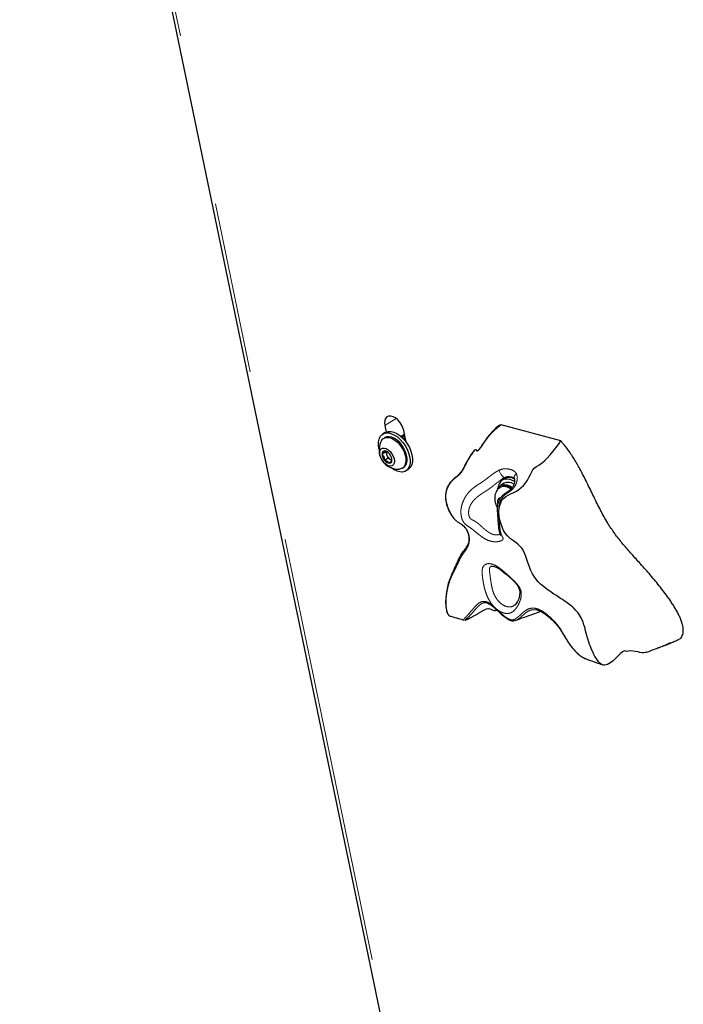
# Model space of a CAD drawing. Units: inches. Extents: x 0.2 to 17.3, y 0.1 to 10.6.
# Drawn here: x 8.2 to 8.6, y 8.3 to 8.9 of the extents above; entities that cross this region are included whole.
import ezdxf

# ---------------------------------------------------------------- set-up
doc = ezdxf.new("R2010")
doc.units = ezdxf.units.IN
doc.header["$MEASUREMENT"] = 0
doc.linetypes.add('PHANTOM', pattern=[0.5, 0.25, -0.05, 0.05, -0.05, 0.05, -0.05])

msp = doc.modelspace()

# ---------------------------------------------------------------- linework, layer by layer
at = {"color": 7, "linetype": 'Continuous', "lineweight": 25}
for p, q in [((8.1997109, 9.3082337), (8.4713704, 7.9996325)), ((8.4126592, 8.6386065), (8.4134367, 8.6348613)), ((8.4251056, 8.6289131), (8.4237078, 8.6356465)), ((8.4769225, 8.6366752), (8.4747306, 8.6344363)), ((8.5153093, 8.6296428), (8.4804189, 8.6389903)), ((8.4127704, 8.6345151), (8.4113831, 8.6336369)), ((8.4126867, 8.6315773), (8.4120251, 8.6311585)), ((8.4232934, 8.633095), (8.4230002, 8.6329093)), ((8.4747348, 8.6344321), (8.4752861, 8.6349759)), ((8.413163, 8.6232252), (8.4110392, 8.6218809)), ((8.4145589, 8.6196693), (8.4124352, 8.618325)), ((8.4134275, 8.6235639), (8.413163, 8.6232252)), ((8.413163, 8.6232252), (8.4138609, 8.6214472)), ((8.4138609, 8.6214472), (8.4145589, 8.6196693)), ((8.4145589, 8.6196693), (8.4160001, 8.6188429)), ((8.4160001, 8.6188429), (8.4167583, 8.618408)), ((8.4168037, 8.6185751), (8.416782, 8.6189765)), ((8.4229895, 8.6138371), (8.4236511, 8.6142559)), ((8.4249548, 8.6121963), (8.4263422, 8.6130745)), ((8.4824395, 8.6075909), (8.4810522, 8.6067127)), ((8.4806086, 8.6029739), (8.4799416, 8.6025517)), ((8.4821553, 8.60497), (8.480149, 8.6037)), ((8.4795201, 8.5960601), (8.4786403, 8.5930437)), ((8.4798466, 8.5959726), (8.4795201, 8.5960601)), ((8.4981776, 8.5311649), (8.5003331, 8.5312635)), ((8.4876205, 8.5248342), (8.4891511, 8.5250489))]:
    msp.add_line(p, q, dxfattribs=at)
at = {"color": 8, "linetype": 'PHANTOM', "lineweight": 18}
for p, q in [((8.2020243, 9.306444), (8.4736838, 7.9978428)), ((8.4192095, 8.6427528), (8.4126592, 8.6386065)), ((8.5009334, 8.5312075), (8.5003331, 8.5312635))]:
    msp.add_line(p, q, dxfattribs=at)
at = {"color": 7, "linetype": 'Continuous', "lineweight": 25, "flags": 128}
for points in [[(8.4237078, 8.6356465), (8.4232051, 8.6373378), (8.4224105, 8.6390168), (8.4213703, 8.6405859), (8.4201449, 8.641954), (8.4188055, 8.6430415), (8.41743, 8.6437853), (8.4160982, 8.6441421), (8.4148877, 8.6440912), (8.4138687, 8.6436355), (8.4131004, 8.6428015), (8.4126275, 8.6416377), (8.4124776, 8.6402118), (8.4126592, 8.6386065)], [(8.4092895, 8.624905), (8.4092277, 8.625178), (8.4089324, 8.6272002), (8.4089516, 8.6290765), (8.4092848, 8.6307431), (8.4099204, 8.6321431), (8.410837, 8.6332289), (8.4120032, 8.6339636), (8.4133794, 8.6343221), (8.4149187, 8.6342921), (8.4165687, 8.6338748), (8.4182732, 8.6330843), (8.4199741, 8.6319476), (8.4216135, 8.6305033), (8.4231357, 8.6288007), (8.4244887, 8.6268977), (8.4256265, 8.6248591), (8.4265104, 8.6227544), (8.4271102, 8.6206552), (8.4274055, 8.618633), (8.4273862, 8.6167567), (8.4270531, 8.6150902), (8.4264175, 8.6136901)], [(8.4107748, 8.629838), (8.411531, 8.6307817), (8.4125991, 8.6314529), (8.4138818, 8.6317327), (8.4153229, 8.6316088), (8.4168595, 8.6310868), (8.4184243, 8.6301894), (8.4199491, 8.6289558), (8.4213672, 8.62744), (8.4226166, 8.6257082), (8.4236427, 8.623836), (8.4244006, 8.6219054), (8.4248573, 8.6200007), (8.4249927, 8.6182051), (8.424801, 8.6165971), (8.4242905, 8.615247), (8.4234836, 8.6142138), (8.4224154, 8.6135426), (8.4211328, 8.6132629), (8.4211328, 8.6132629)], [(8.4236511, 8.6142559), (8.4245838, 8.6151065), (8.4252462, 8.6163047), (8.4255992, 8.6177919), (8.4256275, 8.619503), (8.4253299, 8.6213634), (8.4247192, 8.6232916), (8.4238223, 8.6252035), (8.4226783, 8.6270154), (8.4213372, 8.6286481), (8.4198577, 8.6300304), (8.4183043, 8.6311018), (8.416745, 8.6318154), (8.415248, 8.6321401), (8.4138786, 8.6320617), (8.4126968, 8.6315836), (8.4126867, 8.6315773)], [(8.4127704, 8.6345151), (8.4133906, 8.6348418), (8.4147668, 8.6352003), (8.4163061, 8.6351703), (8.417956, 8.634753), (8.4196605, 8.6339625), (8.4213615, 8.6328258), (8.4230009, 8.6313815), (8.4245231, 8.6296789), (8.4258761, 8.6277759), (8.4270139, 8.6257373), (8.4278977, 8.6236326), (8.4284975, 8.6215334), (8.4287928, 8.6195112), (8.4287736, 8.6176349), (8.4284405, 8.6159684), (8.4278048, 8.6145683)], [(8.4247988, 8.6303907), (8.4246107, 8.6305435), (8.4243982, 8.6306981)], [(8.5653138, 8.5064392), (8.5647578, 8.5062531), (8.5637313, 8.5061044), (8.5628042, 8.5061429), (8.5614642, 8.5063576), (8.5604314, 8.5065813), (8.5587075, 8.5069593), (8.5574869, 8.5071432), (8.5561706, 8.5071818), (8.5548106, 8.5069889), (8.5538251, 8.5068753), (8.5532098, 8.5070571), (8.5525755, 8.5072012), (8.5520228, 8.5070896), (8.5512118, 8.5065943), (8.5499197, 8.5054395), (8.5489449, 8.5044681), (8.5478239, 8.5033525), (8.546746, 8.5023334), (8.5457672, 8.5014808), (8.5444461, 8.5004722), (8.5424914, 8.4993585), (8.5417137, 8.4990794), (8.5409285, 8.4989282), (8.5401937, 8.4989375), (8.5394828, 8.4991174), (8.5387411, 8.4995131), (8.5380486, 8.5000822), (8.5373078, 8.5008802), (8.5366075, 8.5017897), (8.5358063, 8.502996), (8.5352036, 8.5040147), (8.5346253, 8.5050821), (8.5338667, 8.5066213), (8.5332744, 8.507942), (8.5325303, 8.5097682), (8.5320667, 8.5110135), (8.5316277, 8.5122831), (8.5310177, 8.5142342), (8.5304702, 8.5162392), (8.5301301, 8.5175829), (8.5297723, 8.5190029), (8.5292018, 8.5211135), (8.5287746, 8.5224994), (8.5282875, 8.5238758), (8.5270835, 8.5265604), (8.5259431, 8.5284779), (8.5251971, 8.5295196), (8.5239463, 8.5310062), (8.5230304, 8.5319411), (8.5220424, 8.5328446), (8.5197429, 8.5346873), (8.5182678, 8.5357535), (8.5172364, 8.5364662), (8.5161969, 8.5371656), (8.5151523, 8.5378554), (8.5127055, 8.539448), (8.5113111, 8.5403587), (8.5088963, 8.5419803), (8.5078776, 8.5426947), (8.5068719, 8.5434266), (8.5052273, 8.5447013), (8.5034879, 8.5462038), (8.502145, 8.5475317), (8.5001705, 8.5499486), (8.4994804, 8.5510027), (8.4988374, 8.5521186), (8.4976997, 8.5544823), (8.4969604, 8.556327), (8.4961187, 8.558702), (8.495714, 8.5599013), (8.4950923, 8.5617125), (8.4946487, 8.5629162), (8.4941584, 8.5641138), (8.4932826, 8.565867), (8.4924944, 8.5670698), (8.4915619, 8.5681891), (8.4902639, 8.569413), (8.4890073, 8.5703956), (8.4877135, 8.5713242), (8.4859613, 8.5726235), (8.4841939, 8.5742251), (8.4830233, 8.5756334), (8.4818719, 8.5775054), (8.4812122, 8.5789), (8.4802102, 8.5817499), (8.4798072, 8.583356), (8.4794229, 8.5855523), (8.4792234, 8.5883709), (8.479365, 8.590645), (8.4796309, 8.5919957), (8.480488, 8.5941802), (8.481163, 8.5952256), (8.4821503, 8.5963341), (8.4833128, 8.5972922), (8.4845701, 8.5980811), (8.4859143, 8.598745), (8.487451, 8.5994216), (8.4894446, 8.6004493), (8.4908758, 8.6014138), (8.492223, 8.6025218), (8.4934839, 8.6037613), (8.494454, 8.6048743), (8.4957745, 8.6066832), (8.4969066, 8.6086527), (8.4976167, 8.6101632), (8.4983357, 8.6116615), (8.4989869, 8.6127738), (8.4998206, 8.6137803), (8.5010572, 8.6146713), (8.502404, 8.615452), (8.5046392, 8.617066), (8.5058859, 8.6181698), (8.5072091, 8.6194714), (8.5090976, 8.6215214), (8.5108937, 8.6236519), (8.5124316, 8.6256093), (8.5139053, 8.6276075), (8.5153093, 8.6296428), (8.5153093, 8.6296428)], [(8.415994, 8.6149489), (8.4149069, 8.6150868), (8.4137467, 8.615606), (8.4125995, 8.616468), (8.4115503, 8.6176089), (8.410677, 8.618944), (8.4100443, 8.6203744), (8.4096992, 8.6217938), (8.4096672, 8.6230972), (8.4099507, 8.6241877), (8.4105288, 8.6249846), (8.4113584, 8.6254287), (8.4123781, 8.6254871), (8.4135123, 8.6251554), (8.4146769, 8.6244583), (8.4157854, 8.6234475), (8.4167557, 8.6221978), (8.4175157, 8.6208021), (8.4180092, 8.6193638), (8.4181996, 8.6179896), (8.4180726, 8.6167814), (8.4176378, 8.6158288), (8.4169273, 8.6152025), (8.415994, 8.6149489)], [(8.4264175, 8.6136901), (8.4255009, 8.6126043), (8.4243347, 8.6118696), (8.4229585, 8.6115112), (8.4214192, 8.6115411), (8.4197692, 8.6119584), (8.4180647, 8.6127489), (8.4163638, 8.6138856), (8.4161669, 8.6140402)], [(8.4278048, 8.6145683), (8.4268883, 8.6134825), (8.4263422, 8.6130745)], [(8.4882623, 8.605973), (8.4872041, 8.6065454), (8.4855161, 8.6071775), (8.4839071, 8.6074287), (8.482432, 8.6072905), (8.481141, 8.6067675), (8.4800781, 8.6058776), (8.4792794, 8.604651), (8.4787722, 8.6031296), (8.4785932, 8.601817)], [(8.4881578, 8.607884), (8.4881572, 8.6078856), (8.4881413, 8.6079344)], [(8.4784571, 8.6014714), (8.4789918, 8.6025541), (8.4798882, 8.6035187), (8.4810368, 8.6041101), (8.482389, 8.604303), (8.4838872, 8.6040893), (8.485468, 8.6034781), (8.4868976, 8.602615)], [(8.4840445, 8.6033317), (8.4855707, 8.6027327), (8.4866716, 8.6020739)], [(8.4745484, 8.5565443), (8.4745371, 8.5565342), (8.4748597, 8.5566097), (8.4755114, 8.5566093), (8.4764983, 8.5564083), (8.4776602, 8.5559703), (8.4788647, 8.5553334), (8.4802836, 8.5544091), (8.4818615, 8.5532224), (8.483497, 8.5518837), (8.485208, 8.5504077), (8.4868705, 8.548897), (8.4884486, 8.5473138), (8.4897716, 8.5457258), (8.4906911, 8.5442217), (8.4912056, 8.5427803), (8.491398, 8.5411777), (8.4912522, 8.5394484), (8.4907595, 8.5376458), (8.4900684, 8.5361117), (8.4893354, 8.534949), (8.488661, 8.5341595), (8.4880337, 8.5336459), (8.4879838, 8.5336215), (8.4879838, 8.5336215)]]:
    msp.add_lwpolyline(points, dxfattribs=at)
at = {"color": 8, "linetype": 'PHANTOM', "lineweight": 18, "flags": 128}
for points in [[(8.47939, 8.6126379), (8.4795722, 8.6118689), (8.4798963, 8.6110314), (8.480333, 8.6102007), (8.4808428, 8.6094518), (8.4813799, 8.6088523), (8.4818958, 8.6084563), (8.4823439, 8.6082995), (8.4826838, 8.608396)], [(8.4833775, 8.6029094), (8.4849037, 8.6023105), (8.4861666, 8.6015387)], [(8.4784672, 8.5927384), (8.4783199, 8.5934333), (8.4782892, 8.5946229), (8.4785731, 8.5955963), (8.4791464, 8.5962669), (8.4799581, 8.5965752), (8.4802127, 8.596592)]]:
    msp.add_lwpolyline(points, dxfattribs=at)
at = {"color": 7, "linetype": 'Continuous', "lineweight": 25}
for centre, radius, start, end in [((8.4203153, 8.6242752), 0.0110438, 149.7546989, 201.4342594), ((8.4203153, 8.6242752), 0.0110438, 201.4342594, 274.9125838), ((8.4127226, 8.622098), 0.0016974, 96.6704821, 187.3487532), ((8.4168149, 8.6220964), 0.0057797, 182.1368254, 220.7316933), ((8.4156106, 8.6205228), 0.0038618, 214.687972, 265.6460527), ((8.4122323, 8.6199332), 0.0038618, 34.687972, 85.6460527), ((8.4171542, 8.6229007), 0.0035998, 170.1702783, 203.8134887), ((8.4188027, 8.6233255), 0.0052866, 200.8105566, 237.9856627), ((8.4151203, 8.618358), 0.0016974, 276.6704821, 7.3487532), ((8.411028, 8.6183596), 0.0057797, 2.1368254, 40.7316933), ((8.4173605, 8.6211309), 0.0026619, 239.2655636, 258.0070637), ((8.4848781, 8.6038568), 0.0050535, 123.0512174, 152.1340618), ((8.4853178, 8.602408), 0.0059285, 62.0910902, 119.045264), ((8.4827228, 8.5993471), 0.004198, 71.6492407, 120.2401259), ((8.4846263, 8.599624), 0.0058895, 56.4284874, 114.8071705)]:
    msp.add_arc(centre, radius, start, end, dxfattribs=at)
at = {"color": 8, "linetype": 'PHANTOM', "lineweight": 18}
for centre, radius, start, end in [((8.4904899, 8.6083443), 0.0023841, 116.5960643, 189.9005655), ((8.4820558, 8.5989251), 0.0041979, 71.6487864, 120.2486891)]:
    msp.add_arc(centre, radius, start, end, dxfattribs=at)
for points, knots in [([(8.480419, 8.6389902), (8.4795462, 8.6383448), (8.4778103, 8.6370611), (8.4753648, 8.634774), (8.4730854, 8.6322155), (8.4710158, 8.6294121), (8.4694528, 8.6270023), (8.4682506, 8.6252628), (8.4675001, 8.6243662), (8.4669725, 8.6239159), (8.4665446, 8.6236792), (8.4662397, 8.6237422), (8.4661192, 8.6240634), (8.4660878, 8.6243549), (8.4658807, 8.62447), (8.4656411, 8.6244383), (8.4654454, 8.6243638), (8.4652291, 8.6242149), (8.4648746, 8.623876), (8.4643959, 8.6232845), (8.4632919, 8.6218472), (8.461842, 8.6196966), (8.4602008, 8.6166385), (8.4587368, 8.6136961), (8.4572001, 8.6111197), (8.4553707, 8.6092384), (8.4533642, 8.6078539), (8.4514282, 8.60594), (8.4496864, 8.6034676), (8.4484765, 8.6004344), (8.448107, 8.5970967), (8.4485318, 8.5937331), (8.4495546, 8.5904525), (8.4510534, 8.5872858), (8.4526714, 8.5847385), (8.4543211, 8.5829915), (8.4561972, 8.5816834), (8.4586694, 8.5802865), (8.4609227, 8.5773821), (8.4620319, 8.5738994), (8.4620076, 8.5704916), (8.4610301, 8.5679296), (8.4594295, 8.5653535), (8.4575032, 8.5629546), (8.4561151, 8.5601513), (8.4549187, 8.5573847), (8.4534319, 8.5544264), (8.4519841, 8.5516423), (8.4506525, 8.5485806), (8.4496713, 8.5454408), (8.448789, 8.5413651), (8.4483172, 8.5370079), (8.4484422, 8.5325787), (8.4489308, 8.5298915), (8.4496753, 8.5282824), (8.4501028, 8.5278054), (8.4502782, 8.5276572), (8.4503843, 8.5276394), (8.4504272, 8.5276322)], [0, 0, 0, 0, 0.02117453, 0.04211203, 0.06313789, 0.08420485, 0.10517698, 0.11566687, 0.12605755, 0.13123146, 0.1363322, 0.14646344, 0.15661764, 0.16676969, 0.17212272, 0.17383361, 0.17594443, 0.17817856, 0.18012661, 0.1863663, 0.19197406, 0.21311135, 0.23380338, 0.25462087, 0.27573842, 0.29694292, 0.31839771, 0.34004852, 0.36169194, 0.38291837, 0.4037114, 0.42448212, 0.44557709, 0.4668085, 0.4885025, 0.49977371, 0.51106171, 0.53286943, 0.55478918, 0.57755426, 0.60084148, 0.62372952, 0.6459979, 0.68937515, 0.73204744, 0.77489197, 0.80341225, 0.83162499, 0.85974323, 0.88049962, 0.90132827, 0.94342198, 0.96430243, 0.98489825, 0.99462011, 0.99712852, 0.9988383, 1, 1, 1, 1]), ([(8.4752861, 8.6349759), (8.4758889, 8.6355945), (8.4772959, 8.6370385), (8.4788345, 8.6382189), (8.4797139, 8.6388935)], [0, 0, 0, 0, 0.42843215, 1, 1, 1, 1]), ([(8.4636098, 8.6226249), (8.4637717, 8.6228615), (8.4639669, 8.6231469), (8.4641888, 8.6234022), (8.4642267, 8.6234458)], [0, 0, 0, 0, 0.82934673, 1, 1, 1, 1]), ([(8.4894225, 8.6104762), (8.4895361, 8.6101417), (8.489765, 8.6094678), (8.4899211, 8.6081371), (8.4898026, 8.606497), (8.489242, 8.604649), (8.4883199, 8.6029147), (8.4872319, 8.6015603), (8.4860907, 8.6005457), (8.4849923, 8.599818), (8.4838597, 8.5991213), (8.4827255, 8.5982861), (8.4816547, 8.5972307), (8.4806818, 8.5958811), (8.4799056, 8.5942393), (8.4793889, 8.5923003), (8.4791647, 8.5901485), (8.4791671, 8.5884364), (8.4792237, 8.5866626), (8.4793278, 8.5848299), (8.4794974, 8.5824153), (8.4796791, 8.5800454), (8.4798672, 8.5780148), (8.4801508, 8.5763419), (8.4805645, 8.5750489), (8.4810918, 8.5740183), (8.4815542, 8.573244), (8.4817294, 8.5726141), (8.4814921, 8.5720724), (8.4808792, 8.571619), (8.4800001, 8.5712453), (8.4788673, 8.570962), (8.4775201, 8.570802), (8.475907, 8.5708516), (8.4741172, 8.5712094), (8.4722047, 8.571942), (8.4702683, 8.5730167), (8.4683893, 8.5743417), (8.4665169, 8.575838), (8.464874, 8.5772129), (8.4633796, 8.5783919), (8.4620163, 8.5793799), (8.4605833, 8.5802954), (8.4594011, 8.5811791), (8.4585421, 8.5822392), (8.4578793, 8.5834938), (8.4573576, 8.5850625), (8.4570351, 8.5869382), (8.4569872, 8.588952), (8.457248, 8.5911222), (8.4578464, 8.5933608), (8.4587501, 8.5955065), (8.4598817, 8.5974808), (8.4611599, 8.5992156), (8.4626099, 8.6007841), (8.4642008, 8.6021935), (8.4658898, 8.6034511), (8.4674214, 8.6044128), (8.4687561, 8.6052375), (8.469897, 8.6060088), (8.4710329, 8.6068407), (8.4723085, 8.6078143), (8.4738392, 8.6090081), (8.4756241, 8.6103457), (8.4774828, 8.6116215), (8.4787484, 8.612296), (8.47939, 8.6126379)], [0, 0, 0, 0, 0.01132939, 0.02282833, 0.04161231, 0.06096228, 0.07954103, 0.0985384, 0.11085049, 0.12328883, 0.13572091, 0.14817551, 0.1626179, 0.17735347, 0.19298096, 0.209202, 0.22614685, 0.24355861, 0.24831043, 0.26650574, 0.28507402, 0.30377362, 0.32300012, 0.33702179, 0.35145414, 0.36612721, 0.38114808, 0.39516171, 0.40844241, 0.42231349, 0.43665717, 0.45120329, 0.46888037, 0.48675272, 0.50735376, 0.52837604, 0.54868491, 0.56940349, 0.58833616, 0.60768057, 0.61938087, 0.63151571, 0.64575347, 0.66056906, 0.6710792, 0.68194629, 0.69629718, 0.71101623, 0.72737785, 0.74406757, 0.76258142, 0.78152115, 0.79763105, 0.81419143, 0.83020522, 0.8466996, 0.86493336, 0.88358166, 0.89689078, 0.91024746, 0.92096562, 0.93187552, 0.94825309, 0.9651678, 0.98234339, 1, 1, 1, 1]), ([(8.47939, 8.6126379), (8.4795068, 8.6126921), (8.4799459, 8.612896), (8.4807142, 8.6131388), (8.4819523, 8.613379), (8.483437, 8.6134418), (8.485142, 8.613245), (8.4867859, 8.6127737), (8.4880556, 8.6120881), (8.488961, 8.611314), (8.4892687, 8.6107554), (8.4894225, 8.6104762)], [0, 0, 0, 0, 0.02830553, 0.1064606, 0.18627031, 0.33568061, 0.48824589, 0.64981292, 0.81513422, 0.90760996, 1, 1, 1, 1]), ([(8.4812752, 8.6075537), (8.4809943, 8.6073683), (8.480408, 8.6069815), (8.4796827, 8.6064568), (8.479082, 8.6060094), (8.4786253, 8.6056621), (8.4781653, 8.6053068), (8.4775513, 8.604827), (8.476941, 8.6043449), (8.4763349, 8.6038663), (8.4758809, 8.6035093), (8.4754321, 8.6031591), (8.4749885, 8.6028165), (8.4744043, 8.6023716), (8.4738256, 8.601942), (8.4731056, 8.6014248), (8.4722405, 8.6008267), (8.471255, 8.6001958), (8.4703256, 8.5996195), (8.4694609, 8.5990792), (8.4686788, 8.5985602), (8.4679382, 8.5980344), (8.4673724, 8.5976129), (8.466703, 8.5970863), (8.4659289, 8.596429), (8.4651629, 8.5957), (8.4644178, 8.5949025), (8.4637081, 8.594032), (8.4630963, 8.5931165), (8.4625822, 8.5921877), (8.4621618, 8.5912558), (8.4618472, 8.5902995), (8.4616276, 8.589336), (8.4615034, 8.5883693), (8.4615046, 8.587554), (8.4615662, 8.5868857), (8.4616441, 8.5863902), (8.4618143, 8.5857387), (8.4620542, 8.5851414), (8.4623915, 8.5846028), (8.4626906, 8.584295), (8.463054, 8.5840022), (8.4635791, 8.5836732), (8.4643904, 8.5832554), (8.4652203, 8.5827958), (8.466054, 8.5822698), (8.466892, 8.5816667), (8.4677333, 8.5809754), (8.4685869, 8.5802213), (8.4694535, 8.5794248), (8.4703165, 8.5786367), (8.471115, 8.5779394), (8.4717207, 8.5774429), (8.4723685, 8.5769477), (8.4728919, 8.5765795), (8.4734185, 8.5762451), (8.4738168, 8.5760112), (8.474338, 8.5757311), (8.474854, 8.5754924), (8.4754925, 8.5752461), (8.4760045, 8.5750893), (8.4765132, 8.5749754), (8.476894, 8.5749116), (8.4773567, 8.5748609), (8.4780019, 8.5748412), (8.4787997, 8.5749246), (8.4794625, 8.5750981), (8.4797947, 8.5752489), (8.4798852, 8.57529)], [0, 0, 0, 0, 0.01712637, 0.03574267, 0.04509065, 0.05489488, 0.06469903, 0.0745031, 0.0944901, 0.10452694, 0.11456372, 0.12473989, 0.13467369, 0.14460746, 0.16463467, 0.17468115, 0.19511346, 0.22622918, 0.2470338, 0.26434219, 0.2904147, 0.30356128, 0.31675001, 0.32998875, 0.35006537, 0.37046743, 0.38428742, 0.40537641, 0.42692417, 0.43981026, 0.45936536, 0.47920918, 0.49168475, 0.51063815, 0.52993664, 0.53427404, 0.54595651, 0.55635012, 0.56994503, 0.5802308, 0.59087532, 0.59396848, 0.60698966, 0.62672767, 0.64648599, 0.65951699, 0.67942678, 0.69985741, 0.71446715, 0.73679376, 0.75958015, 0.77535644, 0.79379953, 0.8030231, 0.82190653, 0.83140196, 0.84089738, 0.85056664, 0.86895839, 0.87815622, 0.89696931, 0.90643054, 0.91589176, 0.92552631, 0.94160336, 0.96599035, 0.99073251, 1, 1, 1, 1]), ([(8.4764264, 8.5328691), (8.4760307, 8.533299), (8.4750622, 8.5343508), (8.4736983, 8.5363311), (8.4724328, 8.5387539), (8.4714717, 8.5413384), (8.4707619, 8.5438376), (8.4702285, 8.5462), (8.469931, 8.5478824), (8.4696269, 8.5499352), (8.4694877, 8.5513573), (8.4694018, 8.5529172), (8.4693887, 8.5540472), (8.4696002, 8.5557539), (8.4703145, 8.557069), (8.471779, 8.5579099), (8.4732156, 8.5581707), (8.4748917, 8.5579681), (8.4771188, 8.5571782), (8.4791025, 8.5558728), (8.4811301, 8.5542604), (8.4827585, 8.552869), (8.4853926, 8.5505134), (8.4879544, 8.5482048), (8.4901313, 8.5458354), (8.4913179, 8.5441135), (8.4922369, 8.5418847), (8.4923173, 8.5401342), (8.4919891, 8.5376364), (8.4912351, 8.5354566), (8.4899039, 8.5329741), (8.488654, 8.5312389), (8.4872999, 8.5300145), (8.4858315, 8.5292682), (8.4842136, 8.5289865), (8.4824722, 8.5291416), (8.4806361, 8.5297627), (8.4790107, 8.530662), (8.4780431, 8.5314232), (8.4776773, 8.531711)], [0, 0, 0, 0, 0.01947336, 0.04765322, 0.07583695, 0.10333123, 0.13081375, 0.15352924, 0.1762123, 0.18383747, 0.22151387, 0.22752432, 0.25315559, 0.27883488, 0.3352831, 0.364643, 0.39396826, 0.42135912, 0.44873375, 0.49534852, 0.50483094, 0.5332742, 0.56175419, 0.6111813, 0.63599634, 0.66072053, 0.67652984, 0.71304586, 0.7170882, 0.76192582, 0.79172339, 0.82146689, 0.84847776, 0.87548741, 0.90203284, 0.92857961, 0.95596399, 0.98335405, 1, 1, 1, 1]), ([(8.4745575, 8.5565424), (8.4745382, 8.5565327), (8.4742526, 8.5563901), (8.4739003, 8.5559557), (8.4736839, 8.5552987), (8.4736438, 8.5546478), (8.4736618, 8.5541052), (8.4737209, 8.5534856), (8.4738254, 8.5526751), (8.4739728, 8.5516009), (8.474118, 8.5504704), (8.47424, 8.5495471), (8.4742998, 8.5491104), (8.4743291, 8.5488966)], [0, 0, 0, 0, 0.01169081, 0.17235862, 0.33757406, 0.41651963, 0.4959198, 0.57687178, 0.65847916, 0.7767286, 0.89846245, 0.95027731, 1, 1, 1, 1]), ([(8.4743291, 8.5488966), (8.4744188, 8.548268), (8.4746011, 8.5469913), (8.4749718, 8.5448835), (8.475471, 8.542663), (8.4761998, 8.5405141), (8.4771695, 8.5385822), (8.4783054, 8.5369066), (8.4796282, 8.5354462), (8.4810626, 8.5342803), (8.4825583, 8.5334316), (8.4840168, 8.5329403), (8.4854261, 8.5327815), (8.4867149, 8.5330009), (8.4875681, 8.5332913), (8.487955, 8.5336027), (8.4879813, 8.5336238)], [0, 0, 0, 0, 0.069925167, 0.142035957, 0.224072125, 0.308367025, 0.382696593, 0.458973364, 0.536116969, 0.615516252, 0.692037349, 0.770761831, 0.844855944, 0.920974005, 0.994637816, 1, 1, 1, 1]), ([(8.458925, 8.525165), (8.4588959, 8.5251695), (8.4588075, 8.5251833), (8.4587475, 8.5252758), (8.4587018, 8.5254673), (8.4589292, 8.5259012), (8.4597699, 8.5268123), (8.4617463, 8.5288819), (8.4639997, 8.5316458), (8.4663607, 8.5342459), (8.4680888, 8.5355853), (8.4697318, 8.5361255), (8.471102, 8.5361364), (8.4725217, 8.5357215), (8.4743248, 8.5347039), (8.4755989, 8.5335916), (8.4764264, 8.5328691)], [0, 0, 0, 0, 0.0045391, 0.01382811, 0.02157262, 0.04922933, 0.10288203, 0.20966768, 0.42637347, 0.53745416, 0.65165201, 0.71107788, 0.77109228, 0.8311533, 0.89033076, 1, 1, 1, 1]), ([(8.4693568, 8.5349384), (8.468672, 8.534468), (8.4673005, 8.533526), (8.4652582, 8.5311833), (8.4629628, 8.5284872), (8.4609862, 8.5265145), (8.4599019, 8.525568), (8.4596155, 8.5253123), (8.4595217, 8.5251964), (8.459561, 8.5251923), (8.4595684, 8.5251915)], [0, 0, 0, 0, 0.177156733, 0.354799485, 0.62003243, 0.88024005, 0.932405438, 0.980193253, 0.996279991, 1, 1, 1, 1]), ([(8.4776774, 8.531711), (8.4774699, 8.5319064), (8.4770535, 8.5322984), (8.4766359, 8.5326785), (8.4764264, 8.5328691)], [0, 0, 0, 0, 0.49846956, 1, 1, 1, 1]), ([(8.4776774, 8.531711), (8.47869, 8.5307427), (8.4806797, 8.5288401), (8.4835361, 8.5264542), (8.4862535, 8.5251172), (8.4883645, 8.5255176), (8.4901026, 8.5267492), (8.491808, 8.5283413), (8.4936601, 8.5300248), (8.4958505, 8.5315457), (8.498408, 8.5323503), (8.5011443, 8.5320151), (8.5037938, 8.5308632), (8.5071184, 8.5286675), (8.5102597, 8.5259578), (8.5132038, 8.5226341), (8.5152902, 8.519684), (8.5172128, 8.5163942), (8.5191316, 8.5131324), (8.5212077, 8.5100351), (8.5233548, 8.5074005), (8.5255547, 8.5052562), (8.5274837, 8.503684), (8.5288455, 8.503078), (8.5293795, 8.5028405)], [0, 0, 0, 0, 0.05616197, 0.11034995, 0.15106061, 0.19183343, 0.23459759, 0.27851015, 0.323372, 0.36904346, 0.4162122, 0.46316463, 0.50965414, 0.55475677, 0.64451227, 0.68976929, 0.73601705, 0.78133436, 0.82594304, 0.86976895, 0.91315813, 0.94586842, 0.9787758, 1, 1, 1, 1]), ([(8.4793906, 8.5301093), (8.4793266, 8.5301673), (8.4786438, 8.530786), (8.4779786, 8.5314072), (8.4773758, 8.5319701)], [0, 0, 0, 0, 0.09371222, 1, 1, 1, 1]), ([(8.4986677, 8.5311873), (8.4980362, 8.5310379), (8.4965799, 8.5306934), (8.4946508, 8.529291), (8.4928131, 8.5277031), (8.4910942, 8.526118), (8.4895353, 8.5251396), (8.4883205, 8.524753), (8.4877407, 8.5248105), (8.4875712, 8.5248273)], [0, 0, 0, 0, 0.13893641, 0.3203817, 0.50226167, 0.68476401, 0.86889157, 0.96167644, 1, 1, 1, 1])]:
    msp.add_open_spline(points, degree=3, knots=knots, dxfattribs=at)
at = {"color": 7, "linetype": 'Continuous', "lineweight": 25}
for points, knots in [([(8.4797139, 8.6388935), (8.4790797, 8.6384874), (8.4781234, 8.6378751), (8.4772347, 8.6370665), (8.4769607, 8.6367089), (8.4769289, 8.6366675)], [0, 0, 0, 0, 0.63515054, 0.9577185, 1, 1, 1, 1]), ([(8.4797139, 8.6388935), (8.4798173, 8.6389427), (8.4800238, 8.639041), (8.4802874, 8.6390071), (8.480419, 8.6389902)], [0, 0, 0, 0, 0.500629973, 1, 1, 1, 1]), ([(8.4219599, 8.6322214), (8.4220724, 8.6322662), (8.4223036, 8.6323583), (8.4227058, 8.632426), (8.4231022, 8.6324248), (8.4235877, 8.6323484), (8.4240243, 8.6321938), (8.4243565, 8.632039), (8.4244686, 8.631967), (8.4244721, 8.6319648)], [0, 0, 0, 0, 0.14893122, 0.30606546, 0.49725499, 0.62067561, 0.8699141, 0.9959804, 1, 1, 1, 1]), ([(8.4243949, 8.6323366), (8.4243196, 8.6323689), (8.4241339, 8.6324486), (8.4237277, 8.6325633), (8.4232909, 8.6326179), (8.4228478, 8.6325883), (8.4224997, 8.6325092), (8.4221945, 8.6323968), (8.4220271, 8.6322826), (8.4219656, 8.6322407)], [0, 0, 0, 0, 0.08574792, 0.21140567, 0.46518851, 0.59484956, 0.75082675, 0.90852383, 1, 1, 1, 1]), ([(8.4225115, 8.6325036), (8.4225854, 8.6325771), (8.4227381, 8.6327291), (8.4229957, 8.6329142), (8.423294, 8.6330779), (8.4236341, 8.6331961), (8.4239445, 8.6332629), (8.4241406, 8.633257), (8.4242042, 8.633255)], [0, 0, 0, 0, 0.15703746, 0.32462184, 0.49474703, 0.69713026, 0.90178712, 1, 1, 1, 1]), ([(8.4248499, 8.6301446), (8.4247373, 8.6302723), (8.4245222, 8.630516), (8.4241836, 8.630806), (8.4238541, 8.6310578), (8.4235199, 8.6312716), (8.4231793, 8.6314496), (8.4228423, 8.6315915), (8.4226215, 8.6316474), (8.422515, 8.6316744)], [0, 0, 0, 0, 0.15811908, 0.30184714, 0.44084688, 0.58083727, 0.72237081, 0.86602432, 1, 1, 1, 1]), ([(8.4230091, 8.6311875), (8.4230486, 8.6311678), (8.423223, 8.6310811), (8.42353, 8.6308768), (8.4239529, 8.6305461), (8.4243586, 8.6301524), (8.4247246, 8.6297361), (8.4249268, 8.6294576), (8.4250189, 8.6293307)], [0, 0, 0, 0, 0.05478227, 0.24143442, 0.43010257, 0.65935126, 0.84480911, 1, 1, 1, 1]), ([(8.4241701, 8.6334192), (8.4240583, 8.6333979), (8.4238214, 8.6333528), (8.4235287, 8.6332408), (8.4233611, 8.6331269), (8.4232996, 8.6330851)], [0, 0, 0, 0, 0.3613367, 0.76553474, 1, 1, 1, 1]), ([(8.4238455, 8.633348), (8.4239183, 8.6334239), (8.424009, 8.6335185), (8.4241111, 8.6335912), (8.4241314, 8.6336057)], [0, 0, 0, 0, 0.80129252, 1, 1, 1, 1]), ([(8.4755146, 8.635255), (8.4745443, 8.6342105), (8.4728657, 8.6324034), (8.4714682, 8.6303395), (8.4708784, 8.6294685)], [0, 0, 0, 0, 0.57797908, 1, 1, 1, 1]), ([(8.5782079, 8.5378521), (8.5763808, 8.5403317), (8.5727126, 8.5453099), (8.5669204, 8.5521654), (8.5612961, 8.5585153), (8.5560243, 8.5643236), (8.5511549, 8.5698963), (8.5466351, 8.5756213), (8.5423506, 8.5820718), (8.5383714, 8.5893436), (8.5344605, 8.597241), (8.5305635, 8.6053084), (8.5268055, 8.6127011), (8.5230804, 8.619198), (8.5194453, 8.6247763), (8.5166754, 8.6280354), (8.5153093, 8.6296428)], [0, 0, 0, 0, 0.08207596, 0.16477927, 0.24201336, 0.31261478, 0.37867842, 0.44266108, 0.50775912, 0.583543, 0.66301524, 0.74404697, 0.82427928, 0.8847059, 0.94313634, 1, 1, 1, 1]), ([(8.4652787, 8.624352), (8.4652587, 8.624346), (8.4651673, 8.6243182), (8.465006, 8.624181), (8.4647501, 8.623955), (8.4643274, 8.6235203), (8.4640122, 8.6231222), (8.4638029, 8.6228578)], [0, 0, 0, 0, 0.0407624, 0.18700691, 0.3144831, 0.54475954, 1, 1, 1, 1]), ([(8.4659098, 8.6244385), (8.4658156, 8.6244602), (8.4656189, 8.6245056), (8.4653952, 8.6244046), (8.4652787, 8.624352)], [0, 0, 0, 0, 0.47918172, 1, 1, 1, 1]), ([(8.4708784, 8.6294685), (8.4705691, 8.6290392), (8.4697792, 8.6279433), (8.4686965, 8.6262227), (8.4676857, 8.6248368), (8.4670215, 8.6241282), (8.4665864, 8.6237924), (8.4665161, 8.6237792), (8.4664782, 8.623772)], [0, 0, 0, 0, 0.166690797, 0.425557848, 0.66436031, 0.774609435, 0.878309146, 1, 1, 1, 1]), ([(8.4125255, 8.6237838), (8.4125188, 8.6237471), (8.4125055, 8.6236733), (8.4124529, 8.623537), (8.4123669, 8.6233749), (8.4122225, 8.623158), (8.4119933, 8.6228698), (8.4116878, 8.6225329), (8.4113633, 8.6221987), (8.4111476, 8.6219871), (8.4110392, 8.6218809)], [0, 0, 0, 0, 0.10778675, 0.21616975, 0.32731439, 0.43995894, 0.59348944, 0.75215105, 0.87550784, 1, 1, 1, 1]), ([(8.4110392, 8.6218809), (8.4111907, 8.6217228), (8.411477, 8.6214241), (8.4118425, 8.6208952), (8.4121205, 8.6203235), (8.4123065, 8.6196949), (8.4124126, 8.6190264), (8.4124275, 8.618565), (8.4124352, 8.618325)], [0, 0, 0, 0, 0.181058614, 0.342077022, 0.507807282, 0.664147635, 0.825305351, 1, 1, 1, 1]), ([(8.4124352, 8.618325), (8.4125764, 8.6182967), (8.4128597, 8.6182399), (8.4132747, 8.6181304), (8.4136777, 8.6179962), (8.4141029, 8.617812), (8.4145236, 8.617561), (8.4148693, 8.6172614), (8.4151299, 8.6169606), (8.4152547, 8.6167686), (8.4153174, 8.6166721)], [0, 0, 0, 0, 0.10778675, 0.21616975, 0.32731439, 0.43995894, 0.59348944, 0.75215105, 0.87550784, 1, 1, 1, 1]), ([(8.4142574, 8.6232135), (8.4141839, 8.6232562), (8.4139518, 8.6233907), (8.4135224, 8.6235418), (8.4130135, 8.6236855), (8.4126887, 8.623751), (8.4125255, 8.6237838)], [0, 0, 0, 0, 0.15317352, 0.483691027, 0.740662935, 1, 1, 1, 1]), ([(8.4153174, 8.6166721), (8.4154114, 8.6167642), (8.4155999, 8.6169488), (8.4158655, 8.6172199), (8.4161122, 8.6174838), (8.4163554, 8.6177632), (8.4165684, 8.6180412), (8.416706, 8.6182717), (8.4167797, 8.6184472), (8.4167957, 8.6185323), (8.4168037, 8.6185751)], [0, 0, 0, 0, 0.10778675, 0.21616975, 0.32731439, 0.43995894, 0.59348944, 0.75215105, 0.87550784, 1, 1, 1, 1]), ([(8.4638029, 8.6228578), (8.4636377, 8.6226631), (8.4630344, 8.6219521), (8.4619653, 8.6203111), (8.460357, 8.6175366), (8.4586625, 8.6140504), (8.456919, 8.6111125), (8.4550926, 8.6092448), (8.4533715, 8.6080389), (8.4514803, 8.6063269), (8.4496124, 8.6039093), (8.4481734, 8.6005525), (8.447764, 8.596693), (8.448494, 8.5925821), (8.4498437, 8.5892112), (8.451262, 8.5866303), (8.4525118, 8.5848408), (8.4535589, 8.5835759), (8.4542345, 8.5831254), (8.4543464, 8.5830508)], [0, 0, 0, 0, 0.0149545, 0.05461591, 0.11535998, 0.20122804, 0.28475268, 0.34327434, 0.40390664, 0.46416312, 0.54564698, 0.61682976, 0.69274401, 0.77731711, 0.86345127, 0.90664458, 0.94959775, 0.99165189, 1, 1, 1, 1]), ([(8.4881247, 8.6078798), (8.48818, 8.6077258), (8.4883433, 8.607272), (8.4883672, 8.6062009), (8.4881014, 8.6047855), (8.487481, 8.6032637), (8.4865381, 8.6018553), (8.4855427, 8.6008046), (8.4842897, 8.5999551), (8.4828524, 8.5990427), (8.4813914, 8.5979229), (8.4801715, 8.5965965), (8.4792234, 8.5950739), (8.4785998, 8.5933777), (8.4782736, 8.5915511), (8.4781993, 8.5895837), (8.4782975, 8.5874433), (8.4784677, 8.5851581), (8.478655, 8.5828907), (8.4788164, 8.580714), (8.4789792, 8.5787187), (8.4792267, 8.5770442), (8.4796675, 8.5757178), (8.4800459, 8.5749278), (8.4802778, 8.5744673), (8.4802859, 8.5744464), (8.4802892, 8.574438)], [0, 0, 0, 0, 0.02311659, 0.06812804, 0.11620782, 0.16635501, 0.22139749, 0.26684529, 0.30507809, 0.3519921, 0.39697279, 0.43940278, 0.47959649, 0.52175683, 0.56298751, 0.6045378, 0.65161206, 0.70101163, 0.74976824, 0.79709708, 0.8464137, 0.89440298, 0.93030526, 0.96071622, 0.98406426, 1, 1, 1, 1]), ([(8.4812842, 8.6075402), (8.4814371, 8.6076466), (8.4818828, 8.6079567), (8.4823231, 8.6081762), (8.4826124, 8.6083204)], [0, 0, 0, 0, 0.34295788, 1, 1, 1, 1]), ([(8.4826134, 8.6083405), (8.4828342, 8.60845), (8.4831697, 8.6086165), (8.4834915, 8.6086641), (8.4836015, 8.6086803)], [0, 0, 0, 0, 0.6580681, 1, 1, 1, 1]), ([(8.4836015, 8.6086803), (8.483856, 8.6087361), (8.4845748, 8.6088938), (8.4857181, 8.6088278), (8.4869504, 8.6085626), (8.4877957, 8.6081602), (8.4880438, 8.6079451), (8.4881458, 8.6078567)], [0, 0, 0, 0, 0.12908803, 0.36466347, 0.63191686, 0.84880116, 1, 1, 1, 1]), ([(8.4799588, 8.6025248), (8.4798674, 8.602479), (8.4793025, 8.6021954), (8.4784835, 8.6013582), (8.4775859, 8.6001053), (8.4770055, 8.5986794), (8.4767078, 8.5971416), (8.4766976, 8.5954883), (8.4769987, 8.5937474), (8.4775203, 8.5921321), (8.4780556, 8.5911674), (8.4782795, 8.5907639)], [0, 0, 0, 0, 0.02358507, 0.14587116, 0.26370645, 0.38068594, 0.50048951, 0.62640539, 0.76004225, 0.89963283, 1, 1, 1, 1]), ([(8.4573537, 8.5809117), (8.457809, 8.5805982), (8.4592317, 8.5796186), (8.4608966, 8.5770044), (8.4617026, 8.5740848), (8.4617556, 8.5718021), (8.4614295, 8.5699256), (8.460898, 8.568968), (8.4605831, 8.5684007)], [0, 0, 0, 0, 0.10828302, 0.33834663, 0.56470689, 0.68730719, 0.81473723, 1, 1, 1, 1]), ([(8.451354, 8.5509252), (8.4514376, 8.5511481), (8.4519782, 8.5525897), (8.4530698, 8.5546954), (8.4545901, 8.5578903), (8.4558236, 8.5608861), (8.4572081, 8.5636852), (8.459025, 8.5660116), (8.4603638, 8.5676565), (8.4607232, 8.5685327), (8.460773, 8.5686543)], [0, 0, 0, 0, 0.0245143, 0.15854953, 0.29211234, 0.49329352, 0.690717, 0.88627166, 0.98422221, 1, 1, 1, 1]), ([(8.4511865, 8.5507198), (8.4507598, 8.5496456), (8.4498856, 8.5474448), (8.4489014, 8.5435487), (8.4482694, 8.5393855), (8.4480332, 8.535147), (8.4482647, 8.5316506), (8.4489791, 8.5293027), (8.4495856, 8.5283028), (8.44996, 8.5278962), (8.450182, 8.5277211), (8.4503607, 8.5276226), (8.4504781, 8.5276014), (8.4505463, 8.5275891)], [0, 0, 0, 0, 0.16330891, 0.3345727, 0.50699548, 0.67451257, 0.83735604, 0.91599395, 0.95286616, 0.97078864, 0.98148427, 0.9892509, 1, 1, 1, 1]), ([(8.4891308, 8.5464949), (8.4893063, 8.5463035), (8.4896471, 8.5459317), (8.4900582, 8.5456703), (8.4902576, 8.5455435)], [0, 0, 0, 0, 0.514883988, 1, 1, 1, 1]), ([(8.5849324, 8.5142572), (8.5852443, 8.5146449), (8.5858338, 8.5153777), (8.5864336, 8.5167783), (8.5867266, 8.5183347), (8.5867147, 8.5200733), (8.5864083, 8.5220663), (8.5857517, 8.5243503), (8.5847872, 8.5267549), (8.5836649, 8.5290723), (8.5824519, 8.531286), (8.5811346, 8.5334751), (8.5797185, 8.5356721), (8.5787192, 8.5371143), (8.5782079, 8.5378521)], [0, 0, 0, 0, 0.08316976, 0.15720671, 0.2335955, 0.30340787, 0.37543071, 0.46748055, 0.56206541, 0.64729818, 0.73320932, 0.82055711, 0.90819588, 1, 1, 1, 1]), ([(8.4694471, 8.5349848), (8.4698095, 8.5351354), (8.4705105, 8.5354268), (8.4719944, 8.5354276), (8.4738602, 8.5346259), (8.4759457, 8.5329462), (8.4778187, 8.5312197), (8.4797452, 8.529392), (8.4815692, 8.527755), (8.4834126, 8.5263291), (8.48518, 8.5252829), (8.486704, 8.524659), (8.487458, 8.5248032), (8.4876205, 8.5248342)], [0, 0, 0, 0, 0.07687981, 0.14872423, 0.27751759, 0.3883681, 0.49270441, 0.59248449, 0.71022448, 0.78605233, 0.87346243, 0.97272468, 1, 1, 1, 1]), ([(8.4504217, 8.5276115), (8.4506693, 8.5275402), (8.4524124, 8.527038), (8.4552458, 8.5262173), (8.4578298, 8.5254659), (8.4589206, 8.5251486)], [0, 0, 0, 0, 0.08734057, 0.61472512, 1, 1, 1, 1]), ([(8.4595684, 8.5251915), (8.4595799, 8.5251929), (8.4596033, 8.5251956), (8.4596622, 8.5252121), (8.459812, 8.5252616), (8.460592, 8.5255671), (8.4619839, 8.5262155), (8.464226, 8.5273805), (8.4664038, 8.5286604), (8.468529, 8.5299605), (8.4699849, 8.5308302), (8.4711451, 8.5314289), (8.472236, 8.531872), (8.4735051, 8.532044), (8.4744715, 8.5316279), (8.475307, 8.5310515), (8.4761926, 8.5307734), (8.4771851, 8.530865), (8.4777894, 8.531034), (8.477958, 8.5310811)], [0, 0, 0, 0, 0.00274393, 0.00557306, 0.00851711, 0.02189863, 0.09302968, 0.16797284, 0.28743834, 0.3565766, 0.42764393, 0.46486399, 0.50265709, 0.57631955, 0.69114457, 0.80280078, 0.91116778, 0.97521966, 1, 1, 1, 1]), ([(8.4891712, 8.5250525), (8.4903695, 8.5255025), (8.493274, 8.526593), (8.4976517, 8.5282052), (8.5011966, 8.5295021), (8.5030745, 8.5301771), (8.5034799, 8.5303228)], [0, 0, 0, 0, 0.25371105, 0.6149091, 0.91685918, 1, 1, 1, 1]), ([(8.5007483, 8.5312786), (8.5015692, 8.5310609), (8.5031572, 8.5306398), (8.5053967, 8.5292637), (8.5080431, 8.5273356), (8.5109662, 8.5247109), (8.5135492, 8.521745), (8.5153584, 8.5191161), (8.5166865, 8.5169489), (8.5181444, 8.5144941), (8.5198393, 8.5117985), (8.5218287, 8.5090566), (8.5240904, 8.5065008), (8.5261656, 8.504674), (8.5279207, 8.5034694), (8.5288523, 8.5030532), (8.5293173, 8.5028455)], [0, 0, 0, 0, 0.08239498, 0.15939359, 0.23081543, 0.36011239, 0.47326473, 0.52482958, 0.57987963, 0.64194801, 0.71118674, 0.78689354, 0.86224831, 0.93275263, 0.96643093, 1, 1, 1, 1]), ([(8.5653173, 8.5064305), (8.5662185, 8.5067717), (8.5681512, 8.5075033), (8.5711553, 8.5086228), (8.5744591, 8.5098731), (8.5768889, 8.5109992), (8.5783412, 8.5116682), (8.5787824, 8.5118274), (8.5790344, 8.5118869), (8.5792254, 8.5119049), (8.5793289, 8.5118831), (8.5793181, 8.5118394), (8.5793172, 8.5118359)], [0, 0, 0, 0, 0.20001311, 0.42892686, 0.64288222, 0.84714106, 0.88903542, 0.92458532, 0.94149548, 0.95871525, 0.99669502, 1, 1, 1, 1]), ([(8.5849324, 8.5142572), (8.5842116, 8.5138921), (8.5827694, 8.5131616), (8.5808115, 8.5122605), (8.5790822, 8.5115182), (8.5775903, 8.5109169), (8.5758542, 8.5102583), (8.5740687, 8.5096255), (8.5724963, 8.5090925), (8.5716931, 8.5088198), (8.5714061, 8.5087224)], [0, 0, 0, 0, 0.162227916, 0.324625257, 0.432777124, 0.541121746, 0.649658959, 0.810254883, 0.932204896, 1, 1, 1, 1]), ([(8.5293721, 8.5028243), (8.5294814, 8.5027853), (8.5311423, 8.5021921), (8.5345312, 8.5009551), (8.537787, 8.4997461), (8.5395086, 8.4991068)], [0, 0, 0, 0, 0.03215042, 0.48820096, 1, 1, 1, 1])]:
    msp.add_open_spline(points, degree=3, knots=knots, dxfattribs=at)

doc.saveas('drawing.dxf')
